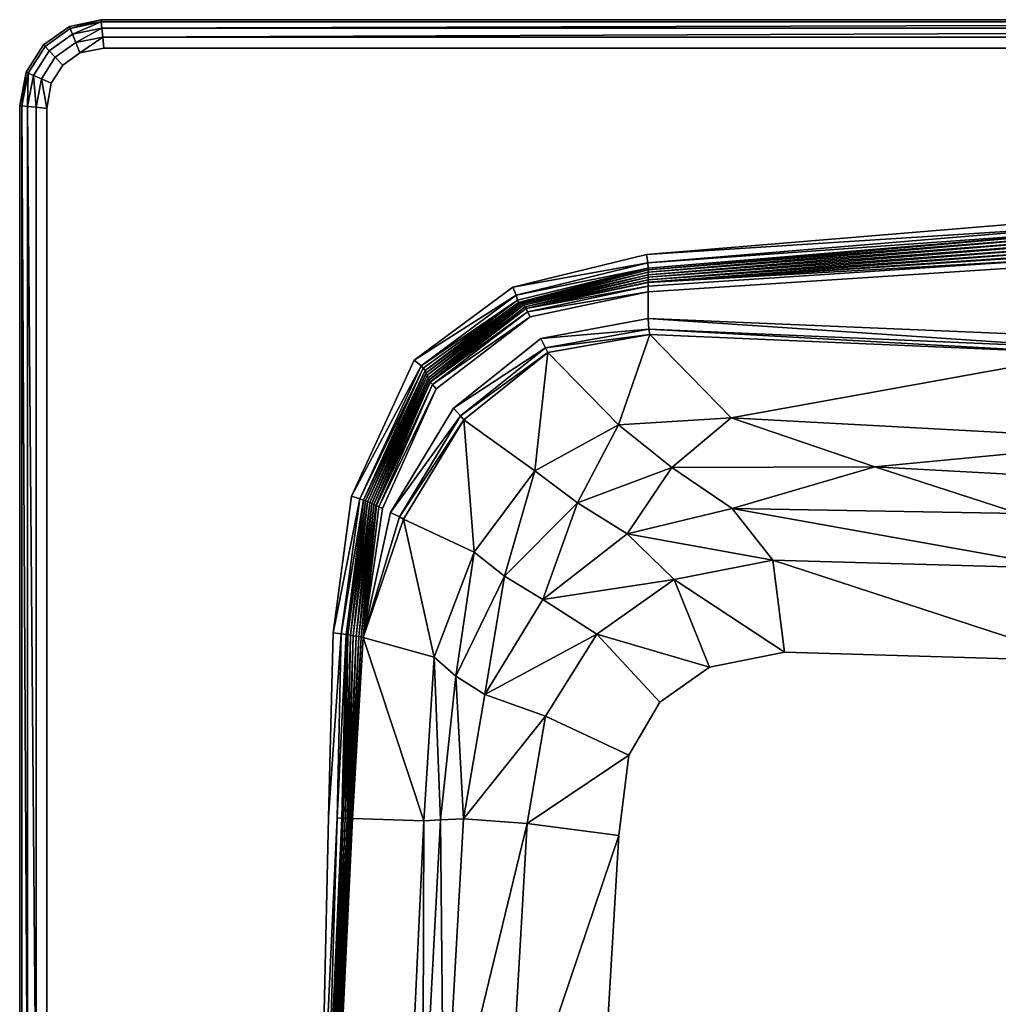
# Model space of a CAD drawing. Extents: x 0 to 160, y -37 to 38.
# Drawn here: x 0 to 32, y 5 to 38 of the extents above; entities that cross this region are included whole.
import ezdxf

# ---------------------------------------------------------------- set-up
doc = ezdxf.new("R2010")
doc.units = 0
doc.header["$MEASUREMENT"] = 0
doc.layers.get('0').update_dxf_attribs({"linetype": 'CONTINUOUS'})

msp = doc.modelspace()

# ---------------------------------------------------------------- linework, layer by layer
at = {"linetype": 'CONTINUOUS'}
for points, invisible_edges in [([(2.6667, 37.4999, 56.9999), (1.6288, 37.2789, 56.9999), (1.6557, 37.2109, 57.3892), (2.6667, 37.4999, 56.9999)], 8), ([(1.6288, 37.2789, 56.9999), (2.6667, 37.4999, 56.9999), (2.6667, 37.4999, 56), (1.6288, 37.2789, 56.9999)], 12), ([(2.6667, 37.4999, 56), (1.6288, 37.2789, 56), (1.6288, 37.2789, 56.9999), (2.6667, 37.4999, 56)], 12), ([(1.6557, 37.2109, 57.3892), (2.6736, 37.4266, 57.3892), (2.6667, 37.4999, 56.9999), (1.6557, 37.2109, 57.3892)], 8), ([(2.6736, 37.4266, 57.3892), (1.6557, 37.2109, 57.3892), (1.7292, 37.0256, 57.7071), (2.6736, 37.4266, 57.3892)], 8), ([(1.7292, 37.0256, 57.7071), (2.6926, 37.2267, 57.7071), (2.6736, 37.4266, 57.3892), (1.7292, 37.0256, 57.7071)], 8), ([(79.9958, 37.5, 56.9999), (2.6667, 37.4999, 56.9999), (2.6736, 37.4266, 57.3892), (79.9958, 37.5, 56.9999)], 12), ([(79.9958, 37.5, 56), (2.6667, 37.4999, 56), (2.6667, 37.4999, 56.9999), (79.9958, 37.5, 56)], 12), ([(2.6667, 37.4999, 56.9999), (79.9958, 37.5, 56.9999), (157.3248, 37.4999, 56), (2.6667, 37.4999, 56.9999)], 14), ([(157.3248, 37.4999, 56), (79.9958, 37.5, 56), (2.6667, 37.4999, 56.9999), (157.3248, 37.4999, 56)], 14), ([(157.3248, 37.4999, 56.9999), (79.9958, 37.5, 56.9999), (2.6736, 37.4266, 57.3892), (157.3248, 37.4999, 56.9999)], 14), ([(2.6736, 37.4266, 57.3892), (79.9958, 37.4263, 57.3892), (157.3248, 37.4999, 56.9999), (2.6736, 37.4266, 57.3892)], 14), ([(79.9958, 37.4263, 57.3892), (2.6736, 37.4266, 57.3892), (2.6926, 37.2267, 57.7071), (79.9958, 37.4263, 57.3892)], 8), ([(2.6926, 37.2267, 57.7071), (79.9958, 37.2254, 57.7071), (157.3178, 37.4266, 57.3892), (2.6926, 37.2267, 57.7071)], 12), ([(157.3178, 37.4266, 57.3892), (79.9958, 37.4263, 57.3892), (2.6926, 37.2267, 57.7071), (157.3178, 37.4266, 57.3892)], 12), ([(1.6288, 37.2789, 56.9999), (0.7812, 36.6761, 56.9999), (0.8306, 36.6241, 57.3892), (1.6288, 37.2789, 56.9999)], 12), ([(0.7812, 36.6761, 56.9999), (1.6288, 37.2789, 56.9999), (1.6288, 37.2789, 56), (0.7812, 36.6761, 56.9999)], 12), ([(1.6288, 37.2789, 56), (0.7812, 36.6761, 56), (0.7812, 36.6761, 56.9999), (1.6288, 37.2789, 56)], 12), ([(0.8306, 36.6241, 57.3892), (1.6557, 37.2109, 57.3892), (1.6288, 37.2789, 56.9999), (0.8306, 36.6241, 57.3892)], 12), ([(1.6557, 37.2109, 57.3892), (0.8306, 36.6241, 57.3892), (0.9653, 36.482, 57.7071), (1.6557, 37.2109, 57.3892)], 12), ([(0.9653, 36.482, 57.7071), (1.7292, 37.0256, 57.7071), (1.6557, 37.2109, 57.3892), (0.9653, 36.482, 57.7071)], 12), ([(2.6926, 37.2267, 57.7071), (1.7292, 37.0256, 57.7071), (1.8383, 36.7507, 57.9214), (2.6926, 37.2267, 57.7071)], 8), ([(1.8383, 36.7507, 57.9214), (2.7207, 36.9302, 57.9214), (2.6926, 37.2267, 57.7071), (1.8383, 36.7507, 57.9214)], 8), ([(79.9958, 37.2254, 57.7071), (2.6926, 37.2267, 57.7071), (2.7207, 36.9302, 57.9214), (79.9958, 37.2254, 57.7071)], 8), ([(2.7207, 36.9302, 57.9214), (79.9958, 36.9274, 57.9214), (157.2989, 37.2267, 57.7071), (2.7207, 36.9302, 57.9214)], 12), ([(157.2989, 37.2267, 57.7071), (79.9958, 37.2254, 57.7071), (2.7207, 36.9302, 57.9214), (157.2989, 37.2267, 57.7071)], 12), ([(1.7292, 37.0256, 57.7071), (0.9653, 36.482, 57.7071), (1.165, 36.2713, 57.9214), (1.7292, 37.0256, 57.7071)], 12), ([(1.165, 36.2713, 57.9214), (1.8383, 36.7507, 57.9214), (1.7292, 37.0256, 57.7071), (1.165, 36.2713, 57.9214)], 12), ([(2.7207, 36.9302, 57.9214), (1.8383, 36.7507, 57.9214), (1.9718, 36.414, 58), (2.7207, 36.9302, 57.9214)], 8), ([(1.9718, 36.414, 58), (2.7551, 36.5671, 58), (2.7207, 36.9302, 57.9214), (1.9718, 36.414, 58)], 8), ([(79.9958, 36.9274, 57.9214), (2.7207, 36.9302, 57.9214), (2.7551, 36.5671, 58), (79.9958, 36.9274, 57.9214)], 12), ([(2.7551, 36.5671, 58), (157.2364, 36.5671, 58), (79.9958, 36.9274, 57.9214), (2.7551, 36.5671, 58)], 15), ([(0.7812, 36.6761, 56.9999), (0.2097, 35.7822, 56.9999), (0.2742, 35.7537, 57.3892), (0.7812, 36.6761, 56.9999)], 12), ([(0.2097, 35.7822, 56.9999), (0.7812, 36.6761, 56.9999), (0.7812, 36.6761, 56), (0.2097, 35.7822, 56.9999)], 12), ([(0.7812, 36.6761, 56), (0.2097, 35.7822, 56), (0.2097, 35.7822, 56.9999), (0.7812, 36.6761, 56)], 12), ([(0.2742, 35.7537, 57.3892), (0.8306, 36.6241, 57.3892), (0.7812, 36.6761, 56.9999), (0.2742, 35.7537, 57.3892)], 12), ([(0.8306, 36.6241, 57.3892), (0.2742, 35.7537, 57.3892), (0.4499, 35.6762, 57.7071), (0.8306, 36.6241, 57.3892)], 12), ([(0.4499, 35.6762, 57.7071), (0.9653, 36.482, 57.7071), (0.8306, 36.6241, 57.3892), (0.4499, 35.6762, 57.7071)], 12), ([(0.9653, 36.482, 57.7071), (0.4499, 35.6762, 57.7071), (0.7105, 35.5612, 57.9214), (0.9653, 36.482, 57.7071)], 12), ([(0.7105, 35.5612, 57.9214), (1.165, 36.2713, 57.9214), (0.9653, 36.482, 57.7071), (0.7105, 35.5612, 57.9214)], 12), ([(2.7551, 36.5671, 58), (1.4097, 36.0132, 58), (0.8846, 34.5942, 58), (2.7551, 36.5671, 58)], 15), ([(2.7551, 36.5671, 58), (0.8846, 34.5942, 58), (1.0297, -35.4205, 58), (2.7551, 36.5671, 58)], 15), ([(10.8767, -21.8906, 58), (2.7551, 36.5671, 58), (1.0297, -35.4205, 58), (10.8767, -21.8906, 58)], 15), ([(1.8383, 36.7507, 57.9214), (1.165, 36.2713, 57.9214), (1.4097, 36.0132, 58), (1.8383, 36.7507, 57.9214)], 12), ([(1.4097, 36.0132, 58), (1.9718, 36.414, 58), (1.8383, 36.7507, 57.9214), (1.4097, 36.0132, 58)], 12), ([(2.7551, 36.5671, 58), (1.9718, 36.414, 58), (1.4097, 36.0132, 58), (2.7551, 36.5671, 58)], 12), ([(80.6179, 32.7213, 58), (79.9958, 36.5625, 58), (2.7551, 36.5671, 58), (80.6179, 32.7213, 58)], 13), ([(68.3488, 32.8321, 58), (80.6179, 32.7213, 58), (2.7551, 36.5671, 58), (68.3488, 32.8321, 58)], 15), ([(56.7335, 32.5603, 58), (68.3488, 32.8321, 58), (2.7551, 36.5671, 58), (56.7335, 32.5603, 58)], 14), ([(35.0053, 31.0081, 58), (56.7335, 32.5603, 58), (2.7551, 36.5671, 58), (35.0053, 31.0081, 58)], 14), ([(20.5414, 29.8083, 58), (35.0053, 31.0081, 58), (2.7551, 36.5671, 58), (20.5414, 29.8083, 58)], 14), ([(16.1537, 28.7446, 58), (20.5414, 29.8083, 58), (2.7551, 36.5671, 58), (16.1537, 28.7446, 58)], 14), ([(12.9303, 26.3518, 58), (16.1537, 28.7446, 58), (2.7551, 36.5671, 58), (12.9303, 26.3518, 58)], 14), ([(10.8767, 21.8925, 58), (12.9303, 26.3518, 58), (2.7551, 36.5671, 58), (10.8767, 21.8925, 58)], 14), ([(10.2686, 17.4202, 58), (10.8767, 21.8925, 58), (2.7551, 36.5671, 58), (10.2686, 17.4202, 58)], 14), ([(10.1166, 11.3743, 58), (10.2686, 17.4202, 58), (2.7551, 36.5671, 58), (10.1166, 11.3743, 58)], 14), ([(9.8739, 0.0009, 58), (10.1166, 11.3743, 58), (2.7551, 36.5671, 58), (9.8739, 0.0009, 58)], 14), ([(10.1166, -11.3724, 58), (9.8739, 0.0009, 58), (2.7551, 36.5671, 58), (10.1166, -11.3724, 58)], 14), ([(10.2686, -17.4183, 58), (10.1166, -11.3724, 58), (2.7551, 36.5671, 58), (10.2686, -17.4183, 58)], 14), ([(10.8767, -21.8906, 58), (10.2686, -17.4183, 58), (2.7551, 36.5671, 58), (10.8767, -21.8906, 58)], 14), ([(2.7551, 36.5671, 58), (79.9958, 36.5625, 58), (157.2364, 36.5671, 58), (2.7551, 36.5671, 58)], 12), ([(1.165, 36.2713, 57.9214), (0.7105, 35.5612, 57.9214), (1.0297, 35.4204, 58), (1.165, 36.2713, 57.9214)], 12), ([(1.0297, 35.4204, 58), (1.4097, 36.0132, 58), (1.165, 36.2713, 57.9214), (1.0297, 35.4204, 58)], 12), ([(1.4097, 36.0132, 58), (1.0297, 35.4204, 58), (0.8846, 34.5942, 58), (1.4097, 36.0132, 58)], 12), ([(0.2097, 35.7822, 56.9999), (0.0002, 34.6874, 56.9999), (0.0697, 34.6801, 57.3892), (0.2097, 35.7822, 56.9999)], 8), ([(0.0002, 34.6874, 56.9999), (0.2097, 35.7822, 56.9999), (0.2097, 35.7822, 56), (0.0002, 34.6874, 56.9999)], 12), ([(0.2097, 35.7822, 56), (0.0002, 34.6874, 56), (0.0002, 34.6874, 56.9999), (0.2097, 35.7822, 56)], 12), ([(0.0697, 34.6801, 57.3892), (0.2742, 35.7537, 57.3892), (0.2097, 35.7822, 56.9999), (0.0697, 34.6801, 57.3892)], 8), ([(0.2742, 35.7537, 57.3892), (0.0697, 34.6801, 57.3892), (0.2592, 34.6601, 57.7071), (0.2742, 35.7537, 57.3892)], 8), ([(0.2592, 34.6601, 57.7071), (0.4499, 35.6762, 57.7071), (0.2742, 35.7537, 57.3892), (0.2592, 34.6601, 57.7071)], 8), ([(0.4499, 35.6762, 57.7071), (0.2592, 34.6601, 57.7071), (0.5404, 34.6305, 57.9214), (0.4499, 35.6762, 57.7071)], 8), ([(0.5404, 34.6305, 57.9214), (0.7105, 35.5612, 57.9214), (0.4499, 35.6762, 57.7071), (0.5404, 34.6305, 57.9214)], 8), ([(0.7105, 35.5612, 57.9214), (0.5404, 34.6305, 57.9214), (0.8846, 34.5942, 58), (0.7105, 35.5612, 57.9214)], 8), ([(0.8846, 34.5942, 58), (1.0297, 35.4204, 58), (0.7105, 35.5612, 57.9214), (0.8846, 34.5942, 58)], 8), ([(0.0002, 34.6874, 56.9999), (0, 0, 56.9999), (0.0697, -34.6802, 57.3892), (0.0002, 34.6874, 56.9999)], 14), ([(0, 0, 56.9999), (0.0002, 34.6874, 56.9999), (0.0002, 34.6874, 56), (0, 0, 56.9999)], 12), ([(0.0002, 34.6874, 56), (0, 0, 56), (0.0002, -34.6875, 56.9999), (0.0002, 34.6874, 56)], 14), ([(0.0002, -34.6875, 56.9999), (0, 0, 56.9999), (0.0002, 34.6874, 56), (0.0002, -34.6875, 56.9999)], 14), ([(0.0699, 0, 57.3892), (0.0697, 34.6801, 57.3892), (0.0002, 34.6874, 56.9999), (0.0699, 0, 57.3892)], 12), ([(0.0697, -34.6802, 57.3892), (0.0699, 0, 57.3892), (0.0002, 34.6874, 56.9999), (0.0697, -34.6802, 57.3892)], 14), ([(0.2604, 0, 57.7071), (0.0697, 34.6801, 57.3892), (0.0699, 0, 57.3892), (0.2604, 0, 57.7071)], 12), ([(0.2604, 0, 57.7071), (0.2592, 34.6601, 57.7071), (0.0697, 34.6801, 57.3892), (0.2604, 0, 57.7071)], 8), ([(0.5429, 0, 57.9214), (0.2592, 34.6601, 57.7071), (0.2604, 0, 57.7071), (0.5429, 0, 57.9214)], 12), ([(0.5429, 0, 57.9214), (0.5404, 34.6305, 57.9214), (0.2592, 34.6601, 57.7071), (0.5429, 0, 57.9214)], 8), ([(0.8846, 34.5942, 58), (0.5404, 34.6305, 57.9214), (0.5429, 0, 57.9214), (0.8846, 34.5942, 58)], 12), ([(0.5429, 0, 57.9214), (0.8846, -34.5943, 58), (0.8846, 34.5942, 58), (0.5429, 0, 57.9214)], 15), ([(0.8846, 34.5942, 58), (0.8889, 0, 58), (1.0297, -35.4205, 58), (0.8846, 34.5942, 58)], 14), ([(0.8846, -34.5943, 58), (0.8889, 0, 58), (0.8846, 34.5942, 58), (0.8846, -34.5943, 58)], 12), ([(35.0227, 30.7355, 57.908), (35.0053, 31.0081, 58), (20.5414, 29.8083, 58), (35.0227, 30.7355, 57.908)], 8), ([(20.5414, 29.8083, 58), (20.5829, 29.5359, 57.9067), (35.0227, 30.7355, 57.908), (20.5414, 29.8083, 58)], 8), ([(35.0259, 30.5636, 57.666), (35.0227, 30.7355, 57.908), (20.5829, 29.5359, 57.9067), (35.0259, 30.5636, 57.666)], 8), ([(20.5829, 29.5359, 57.9067), (20.5976, 29.364, 57.6617), (35.0259, 30.5636, 57.666), (20.5829, 29.5359, 57.9067)], 8), ([(20.5976, 29.3109, 57.5), (35.016, 30.4582, 57.3769), (35.0259, 30.5636, 57.666), (20.5976, 29.3109, 57.5)], 8), ([(35.0259, 30.5636, 57.666), (20.5976, 29.364, 57.6617), (20.5976, 29.3109, 57.5), (35.0259, 30.5636, 57.666)], 8), ([(20.5976, 29.2287, 57.25), (35.0015, 30.3394, 57.066), (35.016, 30.4582, 57.3769), (20.5976, 29.2287, 57.25)], 8), ([(35.016, 30.4582, 57.3769), (20.5976, 29.3109, 57.5), (20.5976, 29.2287, 57.25), (35.016, 30.4582, 57.3769)], 8), ([(20.5976, 29.1465, 56.9999), (34.9849, 30.2177, 56.7552), (35.0015, 30.3394, 57.066), (20.5976, 29.1465, 56.9999)], 8), ([(35.0015, 30.3394, 57.066), (20.5976, 29.2287, 57.25), (20.5976, 29.1465, 56.9999), (35.0015, 30.3394, 57.066)], 8), ([(20.5976, 29.0644, 56.75), (34.9683, 30.0959, 56.4445), (34.9849, 30.2177, 56.7552), (20.5976, 29.0644, 56.75)], 8), ([(34.9849, 30.2177, 56.7552), (20.5976, 29.1465, 56.9999), (20.5976, 29.0644, 56.75), (34.9849, 30.2177, 56.7552)], 8), ([(20.5976, 28.9822, 56.5), (34.9538, 29.9771, 56.1335), (34.9683, 30.0959, 56.4445), (20.5976, 28.9822, 56.5)], 8), ([(34.9683, 30.0959, 56.4445), (20.5976, 29.0644, 56.75), (20.5976, 28.9822, 56.5), (34.9683, 30.0959, 56.4445)], 8), ([(20.5829, 29.5359, 57.9067), (20.5414, 29.8083, 58), (16.1537, 28.7446, 58), (20.5829, 29.5359, 57.9067)], 8), ([(20.5976, 28.9001, 56.25), (34.9436, 29.8643, 55.8222), (34.9538, 29.9771, 56.1335), (20.5976, 28.9001, 56.25)], 8), ([(34.9538, 29.9771, 56.1335), (20.5976, 28.9822, 56.5), (20.5976, 28.9001, 56.25), (34.9538, 29.9771, 56.1335)], 8), ([(20.5976, 28.8955, 56.2359), (34.9427, 29.839, 55.746), (34.9436, 29.8643, 55.8222), (20.5976, 28.8955, 56.2359)], 8), ([(34.9436, 29.8643, 55.8222), (20.5976, 28.9001, 56.25), (20.5976, 28.8955, 56.2359), (34.9436, 29.8643, 55.8222)], 8), ([(34.9406, 29.7176, 55.5753), (34.9427, 29.839, 55.746), (20.5976, 28.8955, 56.2359), (34.9406, 29.7176, 55.5753)], 8), ([(34.9398, 29.5262, 55.5104), (34.9406, 29.7176, 55.5753), (20.5976, 28.7747, 56.065), (34.9398, 29.5262, 55.5104)], 12), ([(20.5976, 28.8955, 56.2359), (20.5976, 28.7747, 56.065), (34.9406, 29.7176, 55.5753), (20.5976, 28.8955, 56.2359)], 8), ([(16.1537, 28.7446, 58), (16.2713, 28.4748, 57.8375), (20.5829, 29.5359, 57.9067), (16.1537, 28.7446, 58)], 8), ([(20.5976, 29.364, 57.6617), (20.5829, 29.5359, 57.9067), (16.2713, 28.4748, 57.8375), (20.5976, 29.364, 57.6617)], 8), ([(16.2713, 28.4748, 57.8375), (16.3136, 28.3157, 57.6433), (20.5976, 29.364, 57.6617), (16.2713, 28.4748, 57.8375)], 8), ([(20.5976, 29.364, 57.6617), (16.3136, 28.3157, 57.6433), (16.3388, 28.2366, 57.4764), (20.5976, 29.364, 57.6617)], 8), ([(16.3388, 28.2366, 57.4764), (20.5976, 29.3109, 57.5), (20.5976, 29.364, 57.6617), (16.3388, 28.2366, 57.4764)], 8), ([(34.9398, 27.1062, 55.5104), (34.9398, 29.5262, 55.5104), (20.5976, 28.5836, 56), (34.9398, 27.1062, 55.5104)], 12), ([(20.5976, 28.7747, 56.065), (20.5976, 28.5836, 56), (34.9398, 29.5262, 55.5104), (20.5976, 28.7747, 56.065)], 12), ([(20.5976, 29.3109, 57.5), (16.3388, 28.2366, 57.4764), (16.4084, 28.231, 57.224), (20.5976, 29.3109, 57.5)], 8), ([(16.4084, 28.231, 57.224), (20.5976, 29.2287, 57.25), (20.5976, 29.3109, 57.5), (16.4084, 28.231, 57.224)], 8), ([(20.5976, 29.2287, 57.25), (16.4084, 28.231, 57.224), (16.4595, 28.1957, 56.9999), (20.5976, 29.2287, 57.25)], 8), ([(16.4595, 28.1957, 56.9999), (20.5976, 29.1465, 56.9999), (20.5976, 29.2287, 57.25), (16.4595, 28.1957, 56.9999)], 8), ([(20.5976, 29.1465, 56.9999), (16.4595, 28.1957, 56.9999), (16.5106, 28.1467, 56.75), (20.5976, 29.1465, 56.9999)], 8), ([(16.5106, 28.1467, 56.75), (20.5976, 29.0644, 56.75), (20.5976, 29.1465, 56.9999), (16.5106, 28.1467, 56.75)], 8), ([(20.5976, 29.0644, 56.75), (16.5106, 28.1467, 56.75), (16.5574, 28.0952, 56.5), (20.5976, 29.0644, 56.75)], 8), ([(16.5574, 28.0952, 56.5), (20.5976, 28.9822, 56.5), (20.5976, 29.0644, 56.75), (16.5574, 28.0952, 56.5)], 8), ([(16.2713, 28.4748, 57.8375), (16.1537, 28.7446, 58), (12.9303, 26.3518, 58), (16.2713, 28.4748, 57.8375)], 8), ([(20.5976, 28.9822, 56.5), (16.5574, 28.0952, 56.5), (16.5957, 28.0388, 56.25), (20.5976, 28.9822, 56.5)], 8), ([(16.5957, 28.0388, 56.25), (20.5976, 28.9001, 56.25), (20.5976, 28.9822, 56.5), (16.5957, 28.0388, 56.25)], 8), ([(20.5976, 28.9001, 56.25), (16.5957, 28.0388, 56.25), (16.5968, 28.0362, 56.2397), (20.5976, 28.9001, 56.25)], 8), ([(16.5968, 28.0362, 56.2397), (20.5976, 28.8955, 56.2359), (20.5976, 28.9001, 56.25), (16.5968, 28.0362, 56.2397)], 8), ([(20.5976, 28.7747, 56.065), (20.5976, 28.8955, 56.2359), (16.5968, 28.0362, 56.2397), (20.5976, 28.7747, 56.065)], 8), ([(16.5968, 28.0362, 56.2397), (16.6432, 27.9343, 56.0666), (20.5976, 28.7747, 56.065), (16.5968, 28.0362, 56.2397)], 8), ([(20.5976, 28.5836, 56), (20.5976, 28.7747, 56.065), (16.6432, 27.9343, 56.0666), (20.5976, 28.5836, 56)], 8), ([(12.9303, 26.3518, 58), (13.1504, 26.1586, 57.8393), (16.2713, 28.4748, 57.8375), (12.9303, 26.3518, 58)], 8), ([(16.3136, 28.3157, 57.6433), (16.2713, 28.4748, 57.8375), (13.1504, 26.1586, 57.8393), (16.3136, 28.3157, 57.6433)], 8), ([(16.6432, 27.9343, 56.0666), (16.7246, 27.7674, 56), (20.5976, 28.5836, 56), (16.6432, 27.9343, 56.0666)], 8), ([(17.0769, 27.0595, 56), (20.5976, 28.5836, 56), (16.7246, 27.7674, 56), (17.0769, 27.0595, 56)], 13), ([(17.0769, 27.0595, 56), (20.5976, 27.7118, 56), (20.5976, 28.5836, 56), (17.0769, 27.0595, 56)], 12), ([(20.5976, 28.5836, 56), (20.5976, 27.7118, 56), (34.9398, 27.1062, 55.5104), (20.5976, 28.5836, 56)], 12), ([(13.1504, 26.1586, 57.8393), (13.2204, 26.0912, 57.6803), (16.3136, 28.3157, 57.6433), (13.1504, 26.1586, 57.8393)], 8), ([(16.3136, 28.3157, 57.6433), (13.2204, 26.0912, 57.6803), (13.2865, 26.0057, 57.5), (16.3136, 28.3157, 57.6433)], 8), ([(13.2865, 26.0057, 57.5), (16.3388, 28.2366, 57.4764), (16.3136, 28.3157, 57.6433), (13.2865, 26.0057, 57.5)], 8), ([(16.3388, 28.2366, 57.4764), (13.2865, 26.0057, 57.5), (13.3194, 25.9313, 57.25), (16.3388, 28.2366, 57.4764)], 8), ([(13.3194, 25.9313, 57.25), (16.4084, 28.231, 57.224), (16.3388, 28.2366, 57.4764), (13.3194, 25.9313, 57.25)], 8), ([(16.4084, 28.231, 57.224), (13.3194, 25.9313, 57.25), (13.3496, 25.8523, 56.9999), (16.4084, 28.231, 57.224)], 8), ([(13.3496, 25.8523, 56.9999), (16.4595, 28.1957, 56.9999), (16.4084, 28.231, 57.224), (13.3496, 25.8523, 56.9999)], 8), ([(16.4595, 28.1957, 56.9999), (13.3496, 25.8523, 56.9999), (13.3798, 25.7732, 56.75), (16.4595, 28.1957, 56.9999)], 8), ([(13.3798, 25.7732, 56.75), (16.5106, 28.1467, 56.75), (16.4595, 28.1957, 56.9999), (13.3798, 25.7732, 56.75)], 8), ([(16.5106, 28.1467, 56.75), (13.3798, 25.7732, 56.75), (13.4126, 25.6987, 56.5), (16.5106, 28.1467, 56.75)], 8), ([(13.4126, 25.6987, 56.5), (16.5574, 28.0952, 56.5), (16.5106, 28.1467, 56.75), (13.4126, 25.6987, 56.5)], 8), ([(16.5574, 28.0952, 56.5), (13.4126, 25.6987, 56.5), (13.4506, 25.6334, 56.25), (16.5574, 28.0952, 56.5)], 8), ([(13.4506, 25.6334, 56.25), (16.5957, 28.0388, 56.25), (16.5574, 28.0952, 56.5), (13.4506, 25.6334, 56.25)], 8), ([(16.5957, 28.0388, 56.25), (13.4506, 25.6334, 56.25), (13.4526, 25.6313, 56.2394), (16.5957, 28.0388, 56.25)], 8), ([(13.4526, 25.6313, 56.2394), (16.5968, 28.0362, 56.2397), (16.5957, 28.0388, 56.25), (13.4526, 25.6313, 56.2394)], 8), ([(16.6432, 27.9343, 56.0666), (16.5968, 28.0362, 56.2397), (13.4526, 25.6313, 56.2394), (16.6432, 27.9343, 56.0666)], 8), ([(13.4526, 25.6313, 56.2394), (13.5265, 25.5483, 56.0664), (16.6432, 27.9343, 56.0666), (13.4526, 25.6313, 56.2394)], 8), ([(16.7246, 27.7674, 56), (16.6432, 27.9343, 56.0666), (13.5265, 25.5483, 56.0664), (16.7246, 27.7674, 56)], 8), ([(13.5265, 25.5483, 56.0664), (13.6486, 25.4111, 56), (16.7246, 27.7674, 56), (13.5265, 25.5483, 56.0664)], 8), ([(16.7246, 27.7674, 56), (13.6486, 25.4111, 56), (14.2179, 24.7718, 56), (16.7246, 27.7674, 56)], 14), ([(14.2179, 24.7718, 56), (17.0769, 27.0595, 56), (16.7246, 27.7674, 56), (14.2179, 24.7718, 56)], 14), ([(20.6121, 27.3606, 55.8591), (20.5976, 27.7118, 56), (17.0769, 27.0595, 56), (20.6121, 27.3606, 55.8591)], 8), ([(34.9508, 26.7515, 55.3702), (34.9398, 27.1062, 55.5104), (20.5976, 27.7118, 56), (34.9508, 26.7515, 55.3702)], 8), ([(20.5976, 27.7118, 56), (20.6121, 27.3606, 55.8591), (34.9508, 26.7515, 55.3702), (20.5976, 27.7118, 56)], 8), ([(17.0769, 27.0595, 56), (17.232, 26.7506, 55.8577), (20.6121, 27.3606, 55.8591), (17.0769, 27.0595, 56)], 8), ([(20.6484, 27.1857, 55.5071), (20.6121, 27.3606, 55.8591), (17.232, 26.7506, 55.8577), (20.6484, 27.1857, 55.5071)], 8), ([(17.232, 26.7506, 55.8577), (17.3103, 26.6, 55.5031), (20.6484, 27.1857, 55.5071), (17.232, 26.7506, 55.8577)], 8), ([(20.6484, 27.1857, 55.5071), (17.3103, 26.6, 55.5031), (19.6236, 24.2331, 29.0761), (20.6484, 27.1857, 55.5071)], 8), ([(19.6236, 24.2331, 29.0761), (23.3131, 24.4597, 29.6226), (20.6484, 27.1857, 55.5071), (19.6236, 24.2331, 29.0761)], 8), ([(34.9785, 26.5692, 55.0177), (34.9508, 26.7515, 55.3702), (20.6121, 27.3606, 55.8591), (34.9785, 26.5692, 55.0177)], 8), ([(20.6121, 27.3606, 55.8591), (20.6484, 27.1857, 55.5071), (34.9785, 26.5692, 55.0177), (20.6121, 27.3606, 55.8591)], 8), ([(34.9785, 26.5692, 55.0177), (20.6484, 27.1857, 55.5071), (23.3131, 24.4597, 29.6226), (34.9785, 26.5692, 55.0177)], 8), ([(17.232, 26.7506, 55.8577), (17.0769, 27.0595, 56), (14.2179, 24.7718, 56), (17.232, 26.7506, 55.8577)], 8), ([(14.2179, 24.7718, 56), (14.4423, 24.5195, 55.8568), (17.232, 26.7506, 55.8577), (14.2179, 24.7718, 56)], 8), ([(17.3103, 26.6, 55.5031), (17.232, 26.7506, 55.8577), (14.4423, 24.5195, 55.8568), (17.3103, 26.6, 55.5031)], 8), ([(14.4423, 24.5195, 55.8568), (14.5489, 24.3991, 55.502), (17.3103, 26.6, 55.5031), (14.4423, 24.5195, 55.8568)], 8), ([(17.3103, 26.6, 55.5031), (14.5489, 24.3991, 55.502), (16.8804, 22.7185, 28.5477), (17.3103, 26.6, 55.5031)], 8), ([(16.8804, 22.7185, 28.5477), (19.6236, 24.2331, 29.0761), (17.3103, 26.6, 55.5031), (16.8804, 22.7185, 28.5477)], 8), ([(23.3131, 24.4597, 29.6226), (36.9741, 23.7145, 29.6226), (34.9785, 26.5692, 55.0177), (23.3131, 24.4597, 29.6226)], 8), ([(13.1504, 26.1586, 57.8393), (12.9303, 26.3518, 58), (10.8767, 21.8925, 58), (13.1504, 26.1586, 57.8393)], 8), ([(10.8767, 21.8925, 58), (11.1433, 21.8081, 57.8359), (13.1504, 26.1586, 57.8393), (10.8767, 21.8925, 58)], 8), ([(13.2204, 26.0912, 57.6803), (13.1504, 26.1586, 57.8393), (11.1433, 21.8081, 57.8359), (13.2204, 26.0912, 57.6803)], 8), ([(11.1433, 21.8081, 57.8359), (11.2641, 21.7607, 57.6327), (13.2204, 26.0912, 57.6803), (11.1433, 21.8081, 57.8359)], 8), ([(13.2865, 26.0057, 57.5), (13.2204, 26.0912, 57.6803), (11.2641, 21.7607, 57.6327), (13.2865, 26.0057, 57.5)], 8), ([(11.2641, 21.7607, 57.6327), (11.3317, 21.7404, 57.5), (13.2865, 26.0057, 57.5), (11.2641, 21.7607, 57.6327)], 8), ([(13.2865, 26.0057, 57.5), (11.3317, 21.7404, 57.5), (11.4, 21.711, 57.25), (13.2865, 26.0057, 57.5)], 8), ([(11.4, 21.711, 57.25), (13.3194, 25.9313, 57.25), (13.2865, 26.0057, 57.5), (11.4, 21.711, 57.25)], 8), ([(13.3194, 25.9313, 57.25), (11.4, 21.711, 57.25), (11.4683, 21.6816, 56.9999), (13.3194, 25.9313, 57.25)], 8), ([(11.4683, 21.6816, 56.9999), (13.3496, 25.8523, 56.9999), (13.3194, 25.9313, 57.25), (11.4683, 21.6816, 56.9999)], 8), ([(13.3496, 25.8523, 56.9999), (11.4683, 21.6816, 56.9999), (11.5366, 21.652, 56.75), (13.3496, 25.8523, 56.9999)], 8), ([(11.5366, 21.652, 56.75), (13.3798, 25.7732, 56.75), (13.3496, 25.8523, 56.9999), (11.5366, 21.652, 56.75)], 8), ([(13.3798, 25.7732, 56.75), (11.5366, 21.652, 56.75), (11.6049, 21.6225, 56.5), (13.3798, 25.7732, 56.75)], 8), ([(11.6049, 21.6225, 56.5), (13.4126, 25.6987, 56.5), (13.3798, 25.7732, 56.75), (11.6049, 21.6225, 56.5)], 8), ([(13.4126, 25.6987, 56.5), (11.6049, 21.6225, 56.5), (11.6731, 21.5931, 56.25), (13.4126, 25.6987, 56.5)], 8), ([(11.6731, 21.5931, 56.25), (13.4506, 25.6334, 56.25), (13.4126, 25.6987, 56.5), (11.6731, 21.5931, 56.25)], 8), ([(13.4506, 25.6334, 56.25), (11.6731, 21.5931, 56.25), (11.6946, 21.5838, 56.1713), (13.4506, 25.6334, 56.25)], 8), ([(11.6946, 21.5838, 56.1713), (13.4526, 25.6313, 56.2394), (13.4506, 25.6334, 56.25), (11.6946, 21.5838, 56.1713)], 8), ([(13.5265, 25.5483, 56.0664), (13.4526, 25.6313, 56.2394), (11.6946, 21.5838, 56.1713), (13.5265, 25.5483, 56.0664)], 8), ([(11.6946, 21.5838, 56.1713), (11.7686, 21.5494, 56.0473), (13.5265, 25.5483, 56.0664), (11.6946, 21.5838, 56.1713)], 8), ([(13.6486, 25.4111, 56), (13.5265, 25.5483, 56.0664), (11.7686, 21.5494, 56.0473), (13.6486, 25.4111, 56)], 8), ([(11.7686, 21.5494, 56.0473), (11.8867, 21.4918, 56), (13.6486, 25.4111, 56), (11.7686, 21.5494, 56.0473)], 8), ([(13.6486, 25.4111, 56), (11.8867, 21.4918, 56), (12.1531, 21.3599, 56), (13.6486, 25.4111, 56)], 14), ([(13.6486, 25.4111, 56), (12.1531, 21.3599, 56), (14.2179, 24.7718, 56), (13.6486, 25.4111, 56)], 13), ([(14.4423, 24.5195, 55.8568), (14.2179, 24.7718, 56), (12.1531, 21.3599, 56), (14.4423, 24.5195, 55.8568)], 8), ([(12.1531, 21.3599, 56), (12.4467, 21.2125, 55.856), (14.4423, 24.5195, 55.8568), (12.1531, 21.3599, 56)], 8), ([(14.5489, 24.3991, 55.502), (14.4423, 24.5195, 55.8568), (12.4467, 21.2125, 55.856), (14.5489, 24.3991, 55.502)], 8), ([(12.4467, 21.2125, 55.856), (12.5812, 21.141, 55.5013), (14.5489, 24.3991, 55.502), (12.4467, 21.2125, 55.856)], 8), ([(14.5489, 24.3991, 55.502), (12.5812, 21.141, 55.5013), (14.8912, 20.055, 28.0736), (14.5489, 24.3991, 55.502)], 8), ([(14.8912, 20.055, 28.0736), (16.8804, 22.7185, 28.5477), (14.5489, 24.3991, 55.502), (14.8912, 20.055, 28.0736)], 8), ([(19.6236, 24.2331, 29.0761), (16.8804, 22.7185, 28.5477), (18.2753, 21.6711, 23.807), (19.6236, 24.2331, 29.0761)], 8), ([(18.2753, 21.6711, 23.807), (21.3672, 22.8357, 24.1251), (19.6236, 24.2331, 29.0761), (18.2753, 21.6711, 23.807)], 8), ([(23.3131, 24.4597, 29.6226), (19.6236, 24.2331, 29.0761), (21.3672, 22.8357, 24.1251), (23.3131, 24.4597, 29.6226)], 8), ([(21.3672, 22.8357, 24.1251), (28.018, 22.8572, 24.454), (23.3131, 24.4597, 29.6226), (21.3672, 22.8357, 24.1251)], 8), ([(36.9741, 23.7145, 29.6226), (23.3131, 24.4597, 29.6226), (28.018, 22.8572, 24.454), (36.9741, 23.7145, 29.6226)], 8), ([(28.018, 22.8572, 24.454), (40.5664, 22.1552, 24.454), (36.9741, 23.7145, 29.6226), (28.018, 22.8572, 24.454)], 8), ([(16.8804, 22.7185, 28.5477), (14.8912, 20.055, 28.0736), (15.8885, 19.2739, 23.5216), (16.8804, 22.7185, 28.5477)], 8), ([(15.8885, 19.2739, 23.5216), (18.2753, 21.6711, 23.807), (16.8804, 22.7185, 28.5477), (15.8885, 19.2739, 23.5216)], 8), ([(21.3672, 22.8357, 24.1251), (18.2753, 21.6711, 23.807), (19.9092, 20.6622, 19.119), (21.3672, 22.8357, 24.1251)], 8), ([(19.9092, 20.6622, 19.119), (23.3466, 21.4936, 19.2192), (21.3672, 22.8357, 24.1251), (19.9092, 20.6622, 19.119)], 8), ([(28.018, 22.8572, 24.454), (21.3672, 22.8357, 24.1251), (23.3466, 21.4936, 19.2192), (28.018, 22.8572, 24.454)], 8), ([(23.3466, 21.4936, 19.2192), (32.7331, 21.3275, 19.3229), (28.018, 22.8572, 24.454), (23.3466, 21.4936, 19.2192)], 8), ([(40.5664, 22.1552, 24.454), (28.018, 22.8572, 24.454), (32.7331, 21.3275, 19.3229), (40.5664, 22.1552, 24.454)], 12), ([(11.1433, 21.8081, 57.8359), (10.8767, 21.8925, 58), (10.2686, 17.4202, 58), (11.1433, 21.8081, 57.8359)], 8), ([(10.2686, 17.4202, 58), (10.5354, 17.3871, 57.8359), (11.1433, 21.8081, 57.8359), (10.2686, 17.4202, 58)], 8), ([(11.2641, 21.7607, 57.6327), (11.1433, 21.8081, 57.8359), (10.5354, 17.3871, 57.8359), (11.2641, 21.7607, 57.6327)], 8), ([(10.5354, 17.3871, 57.8359), (10.6935, 17.3576, 57.6327), (11.2641, 21.7607, 57.6327), (10.5354, 17.3871, 57.8359)], 8), ([(11.2641, 21.7607, 57.6327), (10.6935, 17.3576, 57.6327), (10.7479, 17.3513, 57.5), (11.2641, 21.7607, 57.6327)], 8), ([(10.7479, 17.3513, 57.5), (11.3317, 21.7404, 57.5), (11.2641, 21.7607, 57.6327), (10.7479, 17.3513, 57.5)], 8), ([(11.3317, 21.7404, 57.5), (10.7479, 17.3513, 57.5), (10.8363, 17.3371, 57.25), (11.3317, 21.7404, 57.5)], 8), ([(10.8363, 17.3371, 57.25), (11.4, 21.711, 57.25), (11.3317, 21.7404, 57.5), (10.8363, 17.3371, 57.25)], 8), ([(11.4, 21.711, 57.25), (10.8363, 17.3371, 57.25), (10.9303, 17.3241, 56.9999), (11.4, 21.711, 57.25)], 8), ([(10.9303, 17.3241, 56.9999), (11.4683, 21.6816, 56.9999), (11.4, 21.711, 57.25), (10.9303, 17.3241, 56.9999)], 8), ([(11.4683, 21.6816, 56.9999), (10.9303, 17.3241, 56.9999), (11.0243, 17.3109, 56.75), (11.4683, 21.6816, 56.9999)], 8), ([(11.0243, 17.3109, 56.75), (11.5366, 21.652, 56.75), (11.4683, 21.6816, 56.9999), (11.0243, 17.3109, 56.75)], 8), ([(11.5366, 21.652, 56.75), (11.0243, 17.3109, 56.75), (11.1127, 17.2966, 56.5), (11.5366, 21.652, 56.75)], 8), ([(11.1127, 17.2966, 56.5), (11.6049, 21.6225, 56.5), (11.5366, 21.652, 56.75), (11.1127, 17.2966, 56.5)], 8), ([(11.6049, 21.6225, 56.5), (11.1127, 17.2966, 56.5), (11.19, 17.2801, 56.25), (11.6049, 21.6225, 56.5)], 8), ([(11.19, 17.2801, 56.25), (11.6731, 21.5931, 56.25), (11.6049, 21.6225, 56.5), (11.19, 17.2801, 56.25)], 8), ([(18.2753, 21.6711, 23.807), (15.8885, 19.2739, 23.5216), (17.1392, 18.5061, 18.9269), (18.2753, 21.6711, 23.807)], 8), ([(17.1392, 18.5061, 18.9269), (19.9092, 20.6622, 19.119), (18.2753, 21.6711, 23.807), (17.1392, 18.5061, 18.9269)], 8), ([(11.6731, 21.5931, 56.25), (11.19, 17.2801, 56.25), (11.2505, 17.2601, 56), (11.6731, 21.5931, 56.25)], 8), ([(11.2505, 17.2601, 56), (11.6946, 21.5838, 56.1713), (11.6731, 21.5931, 56.25), (11.2505, 17.2601, 56)], 8), ([(11.7686, 21.5494, 56.0473), (11.6946, 21.5838, 56.1713), (11.2505, 17.2601, 56), (11.7686, 21.5494, 56.0473)], 8), ([(11.8867, 21.4918, 56), (11.7686, 21.5494, 56.0473), (11.2505, 17.2601, 56), (11.8867, 21.4918, 56)], 8), ([(11.8867, 21.4918, 56), (11.2505, 17.2601, 56), (12.1531, 21.3599, 56), (11.8867, 21.4918, 56)], 12), ([(11.2505, 17.2601, 56), (12.4467, 21.2125, 55.856), (12.1531, 21.3599, 56), (11.2505, 17.2601, 56)], 8), ([(24.6733, 19.7959, 15.8599), (23.3466, 21.4936, 19.2192), (19.9092, 20.6622, 19.119), (24.6733, 19.7959, 15.8599)], 8), ([(34.349, 19.5229, 15.8569), (32.7331, 21.3275, 19.3229), (23.3466, 21.4936, 19.2192), (34.349, 19.5229, 15.8569)], 8), ([(23.3466, 21.4936, 19.2192), (24.6733, 19.7959, 15.8599), (34.349, 19.5229, 15.8569), (23.3466, 21.4936, 19.2192)], 8), ([(11.2505, 17.2601, 56), (12.5812, 21.141, 55.5013), (12.4467, 21.2125, 55.856), (11.2505, 17.2601, 56)], 8), ([(12.5812, 21.141, 55.5013), (11.2505, 17.2601, 56), (13.5836, 16.6193, 27.6902), (12.5812, 21.141, 55.5013)], 8), ([(13.5836, 16.6193, 27.6902), (14.8912, 20.055, 28.0736), (12.5812, 21.141, 55.5013), (13.5836, 16.6193, 27.6902)], 8), ([(21.4437, 19.1598, 15.8847), (19.9092, 20.6622, 19.119), (17.1392, 18.5061, 18.9269), (21.4437, 19.1598, 15.8847)], 8), ([(19.9092, 20.6622, 19.119), (21.4437, 19.1598, 15.8847), (24.6733, 19.7959, 15.8599), (19.9092, 20.6622, 19.119)], 8), ([(14.8912, 20.055, 28.0736), (13.5836, 16.6193, 27.6902), (14.2928, 15.9979, 23.2907), (14.8912, 20.055, 28.0736)], 8), ([(14.2928, 15.9979, 23.2907), (15.8885, 19.2739, 23.5216), (14.8912, 20.055, 28.0736), (14.2928, 15.9979, 23.2907)], 8), ([(25.063, 16.7833, 14.6999), (24.6733, 19.7959, 15.8599), (21.4437, 19.1598, 15.8847), (25.063, 16.7833, 14.6999)], 8), ([(34.7941, 16.4919, 14.7), (34.349, 19.5229, 15.8569), (24.6733, 19.7959, 15.8599), (34.7941, 16.4919, 14.7)], 8), ([(24.6733, 19.7959, 15.8599), (25.063, 16.7833, 14.6999), (34.7941, 16.4919, 14.7), (24.6733, 19.7959, 15.8599)], 8), ([(15.8885, 19.2739, 23.5216), (14.2928, 15.9979, 23.2907), (15.236, 15.3961, 19.0704), (15.8885, 19.2739, 23.5216)], 8), ([(15.236, 15.3961, 19.0704), (17.1392, 18.5061, 18.9269), (15.8885, 19.2739, 23.5216), (15.236, 15.3961, 19.0704)], 8), ([(17.1392, 18.5061, 18.9269), (18.913, 17.3729, 15.9009), (21.4437, 19.1598, 15.8847), (17.1392, 18.5061, 18.9269)], 8), ([(22.6044, 16.2916, 14.6999), (21.4437, 19.1598, 15.8847), (18.913, 17.3729, 15.9009), (22.6044, 16.2916, 14.6999)], 8), ([(21.4437, 19.1598, 15.8847), (22.6044, 16.2916, 14.6999), (25.063, 16.7833, 14.6999), (21.4437, 19.1598, 15.8847)], 8), ([(18.913, 17.3729, 15.9009), (17.1392, 18.5061, 18.9269), (15.236, 15.3961, 19.0704), (18.913, 17.3729, 15.9009)], 8), ([(10.5354, 17.3871, 57.8359), (10.2686, 17.4202, 58), (10.1166, 11.3743, 58), (10.5354, 17.3871, 57.8359)], 8), ([(10.4076, 11.3609, 57.8359), (10.5354, 17.3871, 57.8359), (10.1166, 11.3743, 58), (10.4076, 11.3609, 57.8359)], 12), ([(10.3261, 0, 56.25), (10.8631, 11.3424, 56.25), (11.1127, 17.2966, 56.5), (10.3261, 0, 56.25)], 12), ([(11.1127, 17.2966, 56.5), (10.8225, 11.3465, 56.5), (10.3261, 0, 56.25), (11.1127, 17.2966, 56.5)], 12), ([(10.6935, 17.3576, 57.6327), (10.5354, 17.3871, 57.8359), (10.4076, 11.3609, 57.8359), (10.6935, 17.3576, 57.6327)], 8), ([(10.4076, 11.3609, 57.8359), (10.5543, 11.3509, 57.6327), (10.6935, 17.3576, 57.6327), (10.4076, 11.3609, 57.8359)], 8), ([(10.6935, 17.3576, 57.6327), (10.5543, 11.3509, 57.6327), (10.5992, 11.354, 57.5), (10.6935, 17.3576, 57.6327)], 8), ([(10.5992, 11.354, 57.5), (10.7479, 17.3513, 57.5), (10.6935, 17.3576, 57.6327), (10.5992, 11.354, 57.5)], 8), ([(10.7479, 17.3513, 57.5), (10.5992, 11.354, 57.5), (10.6601, 11.3517, 57.25), (10.7479, 17.3513, 57.5)], 8), ([(10.6601, 11.3517, 57.25), (10.8363, 17.3371, 57.25), (10.7479, 17.3513, 57.5), (10.6601, 11.3517, 57.25)], 8), ([(10.8363, 17.3371, 57.25), (10.6601, 11.3517, 57.25), (10.7251, 11.3503, 56.9999), (10.8363, 17.3371, 57.25)], 8), ([(10.7251, 11.3503, 56.9999), (10.9303, 17.3241, 56.9999), (10.8363, 17.3371, 57.25), (10.7251, 11.3503, 56.9999)], 8), ([(10.9303, 17.3241, 56.9999), (10.7251, 11.3503, 56.9999), (10.7738, 11.3488, 56.75), (10.9303, 17.3241, 56.9999)], 8), ([(10.7738, 11.3488, 56.75), (11.0243, 17.3109, 56.75), (10.9303, 17.3241, 56.9999), (10.7738, 11.3488, 56.75)], 8), ([(11.0243, 17.3109, 56.75), (10.7738, 11.3488, 56.75), (10.8225, 11.3465, 56.5), (11.0243, 17.3109, 56.75)], 8), ([(10.8225, 11.3465, 56.5), (11.1127, 17.2966, 56.5), (11.0243, 17.3109, 56.75), (10.8225, 11.3465, 56.5)], 8), ([(10.8631, 11.3424, 56.25), (11.19, 17.2801, 56.25), (11.1127, 17.2966, 56.5), (10.8631, 11.3424, 56.25)], 8), ([(11.19, 17.2801, 56.25), (10.8631, 11.3424, 56.25), (10.9038, 11.3356, 56), (11.19, 17.2801, 56.25)], 8), ([(10.9038, 11.3356, 56), (11.2505, 17.2601, 56), (11.19, 17.2801, 56.25), (10.9038, 11.3356, 56)], 8), ([(11.2505, 17.2601, 56), (10.9038, 11.3356, 56), (13.2466, 11.2552, 27.4335), (11.2505, 17.2601, 56)], 8), ([(13.2466, 11.2552, 27.4335), (13.5836, 16.6193, 27.6902), (11.2505, 17.2601, 56), (13.2466, 11.2552, 27.4335)], 8), ([(15.236, 15.3961, 19.0704), (17.2283, 14.6892, 15.9484), (18.913, 17.3729, 15.9009), (15.236, 15.3961, 19.0704)], 8), ([(20.9724, 15.1441, 14.6999), (18.913, 17.3729, 15.9009), (17.2283, 14.6892, 15.9484), (20.9724, 15.1441, 14.6999)], 12), ([(18.913, 17.3729, 15.9009), (20.9724, 15.1441, 14.6999), (22.6044, 16.2916, 14.6999), (18.913, 17.3729, 15.9009)], 8), ([(34.7941, 16.4919, 14.7), (25.063, 16.7833, 14.6999), (22.6044, 16.2916, 14.6999), (34.7941, 16.4919, 14.7)], 12), ([(13.5836, 16.6193, 27.6902), (13.2466, 11.2552, 27.4335), (13.7885, 11.2889, 23.1362), (13.5836, 16.6193, 27.6902)], 8), ([(13.7885, 11.2889, 23.1362), (14.2928, 15.9979, 23.2907), (13.5836, 16.6193, 27.6902), (13.7885, 11.2889, 23.1362)], 8), ([(56.5764, 15.249, 14.7), (34.7941, 16.4919, 14.7), (22.6044, 16.2916, 14.6999), (56.5764, 15.249, 14.7)], 15), ([(22.6044, 16.2916, 14.6999), (19.9616, 13.4059, 14.6999), (19.001, 0, 14.6999), (22.6044, 16.2916, 14.6999)], 15), ([(22.6044, 16.2916, 14.6999), (19.001, 0, 14.6999), (22.6044, -16.2917, 14.6999), (22.6044, 16.2916, 14.6999)], 15), ([(22.6044, 16.2916, 14.6999), (20.9724, 15.1441, 14.6999), (19.9616, 13.4059, 14.6999), (22.6044, 16.2916, 14.6999)], 12), ([(68.3233, 14.7371, 14.7), (56.5764, 15.249, 14.7), (22.6044, 16.2916, 14.6999), (68.3233, 14.7371, 14.7)], 14), ([(68.3233, 14.7371, 14.7), (22.6044, 16.2916, 14.6999), (22.6044, -16.2917, 14.6999), (68.3233, 14.7371, 14.7)], 15), ([(14.2928, 15.9979, 23.2907), (13.7885, 11.2889, 23.1362), (14.5473, 11.325, 19.2942), (14.2928, 15.9979, 23.2907)], 8), ([(14.5473, 11.325, 19.2942), (15.236, 15.3961, 19.0704), (14.2928, 15.9979, 23.2907), (14.5473, 11.325, 19.2942)], 8), ([(17.2283, 14.6892, 15.9484), (15.236, 15.3961, 19.0704), (14.5473, 11.325, 19.2942), (17.2283, 14.6892, 15.9484)], 8), ([(17.2283, 14.6892, 15.9484), (19.9616, 13.4059, 14.6999), (20.9724, 15.1441, 14.6999), (17.2283, 14.6892, 15.9484)], 12), ([(14.5473, 11.325, 19.2942), (16.631, 11.1712, 16.0238), (17.2283, 14.6892, 15.9484), (14.5473, 11.325, 19.2942)], 8), ([(19.9616, 13.4059, 14.6999), (17.2283, 14.6892, 15.9484), (16.631, 11.1712, 16.0238), (19.9616, 13.4059, 14.6999)], 8), ([(119.5482, 3.3274, 14.7), (68.3233, 14.7371, 14.7), (22.6044, -16.2917, 14.6999), (119.5482, 3.3274, 14.7)], 15), ([(16.631, 11.1712, 16.0238), (19.6306, 10.7803, 14.6999), (19.9616, 13.4059, 14.6999), (16.631, 11.1712, 16.0238)], 8), ([(19.9616, 13.4059, 14.6999), (19.6306, 10.7803, 14.6999), (19.001, 0, 14.6999), (19.9616, 13.4059, 14.6999)], 12), ([(10.1166, 11.3743, 58), (9.8739, 0.0009, 58), (10.4076, 11.3609, 57.8359), (10.1166, 11.3743, 58)], 12), ([(9.8739, 0.0009, 58), (10.0522, 0, 57.8359), (10.4076, 11.3609, 57.8359), (9.8739, 0.0009, 58)], 8), ([(10.5543, 11.3509, 57.6327), (10.4076, 11.3609, 57.8359), (10.0522, 0, 57.8359), (10.5543, 11.3509, 57.6327)], 8), ([(10.0522, 0, 57.8359), (10.1404, 0, 57.6327), (10.5543, 11.3509, 57.6327), (10.0522, 0, 57.8359)], 8), ([(10.5992, 11.354, 57.5), (10.5543, 11.3509, 57.6327), (10.1404, 0, 57.6327), (10.5992, 11.354, 57.5)], 8), ([(10.1404, 0, 57.6327), (10.1674, 0, 57.5), (10.5992, 11.354, 57.5), (10.1404, 0, 57.6327)], 8), ([(10.5992, 11.354, 57.5), (10.1674, 0, 57.5), (10.2041, 0, 57.25), (10.5992, 11.354, 57.5)], 8), ([(10.2041, 0, 57.25), (10.6601, 11.3517, 57.25), (10.5992, 11.354, 57.5), (10.2041, 0, 57.25)], 8), ([(10.6601, 11.3517, 57.25), (10.2041, 0, 57.25), (10.2431, 0, 56.9999), (10.6601, 11.3517, 57.25)], 8), ([(10.2431, 0, 56.9999), (10.7251, 11.3503, 56.9999), (10.6601, 11.3517, 57.25), (10.2431, 0, 56.9999)], 8), ([(10.7251, 11.3503, 56.9999), (10.2431, 0, 56.9999), (10.2724, 0, 56.75), (10.7251, 11.3503, 56.9999)], 8), ([(10.2724, 0, 56.75), (10.7738, 11.3488, 56.75), (10.7251, 11.3503, 56.9999), (10.2724, 0, 56.75)], 8), ([(10.7738, 11.3488, 56.75), (10.2724, 0, 56.75), (10.3017, 0, 56.5), (10.7738, 11.3488, 56.75)], 8), ([(10.3017, 0, 56.5), (10.8225, 11.3465, 56.5), (10.7738, 11.3488, 56.75), (10.3017, 0, 56.5)], 8), ([(10.8225, 11.3465, 56.5), (10.3017, 0, 56.5), (10.3261, 0, 56.25), (10.8225, 11.3465, 56.5)], 8), ([(10.8631, 11.3424, 56.25), (10.3261, 0, 56.25), (10.3479, 0, 56), (10.8631, 11.3424, 56.25)], 8), ([(10.3479, 0, 56), (10.9038, 11.3356, 56), (10.8631, 11.3424, 56.25), (10.3479, 0, 56)], 8), ([(10.9038, 11.3356, 56), (10.3523, 0, 56), (12.7036, 0, 27.3399), (10.9038, 11.3356, 56)], 12), ([(12.7036, 0, 27.3399), (13.2466, 11.2552, 27.4335), (10.9038, 11.3356, 56), (12.7036, 0, 27.3399)], 12), ([(13.7885, 11.2889, 23.1362), (13.1952, 0, 23.0799), (13.9037, 0, 19.3072), (13.7885, 11.2889, 23.1362)], 8), ([(13.1952, 0, 23.0799), (13.7885, 11.2889, 23.1362), (13.2466, 11.2552, 27.4335), (13.1952, 0, 23.0799)], 8), ([(13.9037, 0, 19.3072), (14.5473, 11.325, 19.2942), (13.7885, 11.2889, 23.1362), (13.9037, 0, 19.3072)], 8), ([(16.631, 11.1712, 16.0238), (14.5473, 11.325, 19.2942), (13.9037, 0, 19.3072), (16.631, 11.1712, 16.0238)], 8), ([(13.2466, 11.2552, 27.4335), (12.7036, 0, 27.3399), (13.1952, 0, 23.0799), (13.2466, 11.2552, 27.4335)], 8), ([(13.9037, 0, 19.3072), (15.9842, 0, 16.0282), (16.631, 11.1712, 16.0238), (13.9037, 0, 19.3072)], 8), ([(19.6306, 10.7803, 14.6999), (16.631, 11.1712, 16.0238), (15.9842, 0, 16.0282), (19.6306, 10.7803, 14.6999)], 8), ([(15.9842, 0, 16.0282), (19.001, 0, 14.6999), (19.6306, 10.7803, 14.6999), (15.9842, 0, 16.0282)], 8)]:
    msp.add_3dface(points, dxfattribs=dict(at, invisible_edges=invisible_edges))

doc.saveas('drawing.dxf')
